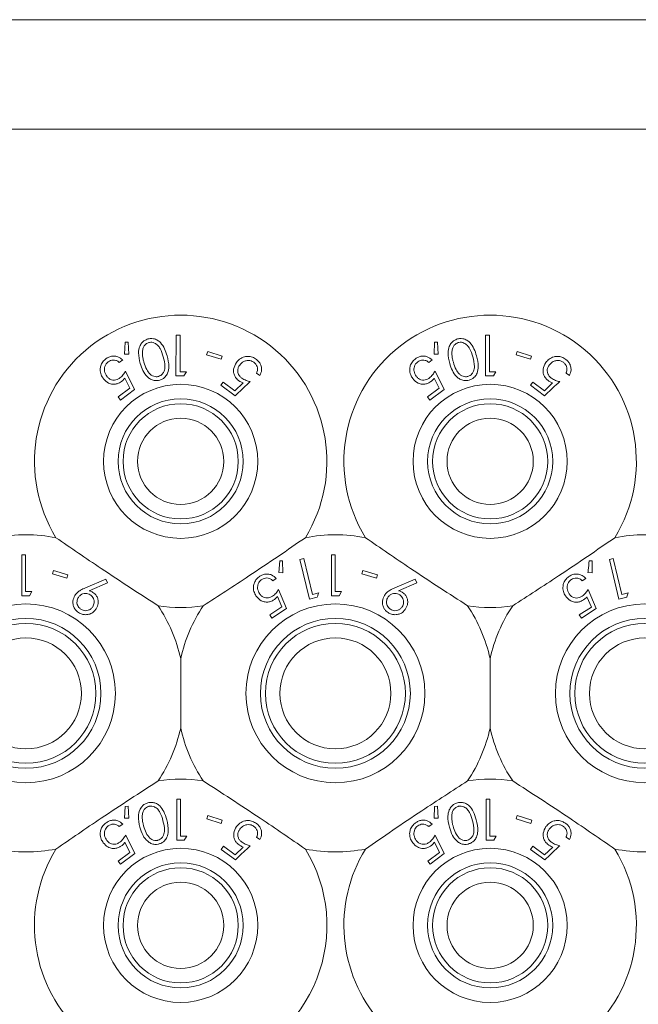
# Model space of a CAD drawing. Units: millimetres. Extents: x 11 to 415, y 5 to 292.
# Drawn here: x 82 to 85, y 89 to 94 of the extents above; entities that cross this region are included whole.
import ezdxf

# ---------------------------------------------------------------- set-up
doc = ezdxf.new("R2010")
doc.units = ezdxf.units.MM

msp = doc.modelspace()

# ---------------------------------------------------------------- linework, layer by layer
at = {"color": 7, "linetype": 'Continuous', "lineweight": 15}
for p, q in [((80.4374, 93.914), (99.7374, 93.914)), ((99.7374, 93.3483), (80.4374, 93.3483)), ((82.8635, 92.2819), (82.8631, 92.0714)), ((82.8844, 92.2819), (82.8635, 92.2819)), ((82.884, 92.092), (82.8844, 92.2819)), ((84.4635, 92.2819), (84.4631, 92.0714)), ((84.4844, 92.2819), (84.4635, 92.2819)), ((84.484, 92.092), (84.4844, 92.2819)), ((82.6002, 92.2453), (82.5974, 92.1842)), ((82.6155, 92.246), (82.6002, 92.2453)), ((82.6188, 92.1843), (82.6155, 92.246)), ((84.2002, 92.2453), (84.1974, 92.1842)), ((84.2155, 92.246), (84.2002, 92.2453)), ((84.2188, 92.1843), (84.2155, 92.246)), ((82.5974, 92.1842), (82.6188, 92.1843)), ((83.027, 92.1977), (83.0217, 92.1811)), ((83.0217, 92.1811), (83.0968, 92.1573)), ((83.1021, 92.1739), (83.027, 92.1977)), ((84.1974, 92.1842), (84.2188, 92.1843)), ((84.627, 92.1977), (84.6217, 92.1811)), ((84.6217, 92.1811), (84.6968, 92.1573)), ((84.7021, 92.1739), (84.627, 92.1977)), ((82.5702, 92.1411), (82.5876, 92.1539)), ((83.0968, 92.1573), (83.1021, 92.1739)), ((84.1702, 92.1411), (84.1876, 92.1539)), ((84.6968, 92.1573), (84.7021, 92.1739)), ((82.6492, 92.001), (82.6029, 92.0967)), ((82.9171, 92.0919), (82.884, 92.092)), ((82.9045, 92.0713), (82.9171, 92.0919)), ((83.2797, 92.0863), (83.297, 92.0735)), ((84.2492, 92.001), (84.2029, 92.0967)), ((84.5171, 92.0919), (84.484, 92.092)), ((84.5045, 92.0713), (84.5171, 92.0919)), ((84.8797, 92.0863), (84.897, 92.0735)), ((82.5986, 92.06), (82.6243, 92.0076)), ((82.8631, 92.0714), (82.9045, 92.0713)), ((83.1077, 92.0396), (83.0958, 92.0235)), ((83.1681, 91.995), (83.1077, 92.0396)), ((83.2106, 92.0351), (83.1681, 91.995)), ((84.1986, 92.06), (84.2243, 92.0076)), ((84.4631, 92.0714), (84.5045, 92.0713)), ((84.7077, 92.0396), (84.6958, 92.0235)), ((84.7681, 91.995), (84.7077, 92.0396)), ((84.8106, 92.0351), (84.7681, 91.995)), ((82.6243, 92.0076), (82.5639, 91.963)), ((82.5758, 91.9469), (82.6492, 92.001)), ((83.0958, 92.0235), (83.1692, 91.9693)), ((84.2243, 92.0076), (84.1639, 91.963)), ((84.1758, 91.9469), (84.2492, 92.001)), ((84.6958, 92.0235), (84.7692, 91.9693)), ((82.5639, 91.963), (82.5758, 91.9469)), ((84.1639, 91.963), (84.1758, 91.9469)), ((82.0668, 91.1461), (82.0668, 90.9344)), ((82.0858, 91.1461), (82.0668, 91.1461)), ((82.0858, 90.9561), (82.0858, 91.1461)), ((83.3994, 91.1152), (83.3941, 91.0541)), ((83.4147, 91.1152), (83.3994, 91.1152)), ((83.4154, 91.0534), (83.4147, 91.1152)), ((83.524, 91.1263), (83.5037, 91.1214)), ((83.5037, 91.1214), (83.5533, 90.9168)), ((83.5687, 90.9417), (83.524, 91.1263)), ((83.6668, 91.1461), (83.6668, 90.9344)), ((83.6858, 91.1461), (83.6668, 91.1461)), ((83.6858, 90.9561), (83.6858, 91.1461)), ((85.0147, 91.1156), (84.9992, 91.1156)), ((85.0147, 91.0533), (85.0147, 91.1156)), ((85.124, 91.1263), (85.1037, 91.1213)), ((85.1037, 91.1213), (85.1536, 90.9166)), ((85.169, 90.9416), (85.124, 91.1263)), ((82.2291, 91.0646), (82.2241, 91.0479)), ((82.3042, 91.0419), (82.2291, 91.0646)), ((83.8291, 91.0646), (83.8241, 91.0479)), ((83.9042, 91.0419), (83.8291, 91.0646)), ((82.2241, 91.0479), (82.2992, 91.0252)), ((82.2992, 91.0252), (82.3042, 91.0419)), ((82.5003, 91.0208), (82.3946, 90.9755)), ((82.5087, 91.002), (82.5003, 91.0208)), ((83.3637, 91.0122), (83.3818, 91.024)), ((83.3941, 91.0541), (83.4154, 91.0534)), ((83.8241, 91.0479), (83.8992, 91.0252)), ((83.8992, 91.0252), (83.9042, 91.0419)), ((84.1003, 91.0208), (83.9946, 90.9755)), ((84.1087, 91.002), (84.1003, 91.0208)), ((84.9639, 91.0121), (84.982, 91.0239)), ((84.9933, 91.0543), (85.0147, 91.0533)), ((82.106, 90.9344), (82.1184, 90.9561)), ((82.414, 90.9604), (82.5087, 91.002)), ((83.4345, 90.8686), (83.3938, 90.9663)), ((83.706, 90.9344), (83.7184, 90.9561)), ((84.014, 90.9604), (84.1087, 91.002)), ((85.0353, 90.8684), (84.9942, 90.9661)), ((83.3876, 90.93), (83.4102, 90.8765)), ((83.5533, 90.9168), (83.5935, 90.9265)), ((83.6009, 90.9495), (83.5687, 90.9417)), ((84.9881, 90.9297), (85.0109, 90.8762)), ((85.1536, 90.9166), (85.1938, 90.9264)), ((85.2012, 90.9494), (85.169, 90.9416)), ((83.4102, 90.8765), (83.3477, 90.8356)), ((83.3586, 90.8189), (83.4345, 90.8686)), ((85.0109, 90.8762), (84.9484, 90.835)), ((84.9594, 90.8183), (85.0353, 90.8684)), ((83.3477, 90.8356), (83.3586, 90.8189)), ((84.9484, 90.835), (84.9594, 90.8183)), ((82.8874, 90.6097), (82.8874, 90.2497)), ((84.4874, 90.2497), (84.4874, 90.6097)), ((82.5999, 89.8452), (82.5972, 89.7841)), ((82.6152, 89.8459), (82.5999, 89.8452)), ((82.6185, 89.7842), (82.6152, 89.8459)), ((82.8669, 89.8817), (82.8669, 89.6701)), ((82.8859, 89.8817), (82.8669, 89.8817)), ((82.8859, 89.6918), (82.8859, 89.8817)), ((84.1999, 89.8452), (84.1972, 89.7841)), ((84.2152, 89.8459), (84.1999, 89.8452)), ((84.2185, 89.7842), (84.2152, 89.8459)), ((84.4669, 89.8817), (84.4669, 89.6701)), ((84.4859, 89.8817), (84.4669, 89.8817)), ((84.4859, 89.6918), (84.4859, 89.8817)), ((82.5972, 89.7841), (82.6185, 89.7842)), ((83.0275, 89.7973), (83.0223, 89.7807)), ((83.1026, 89.7737), (83.0275, 89.7973)), ((84.1972, 89.7841), (84.2185, 89.7842)), ((84.6275, 89.7973), (84.6223, 89.7807)), ((84.7026, 89.7737), (84.6275, 89.7973)), ((82.5701, 89.7407), (82.5875, 89.7537)), ((83.0223, 89.7807), (83.0974, 89.7571)), ((83.0974, 89.7571), (83.1026, 89.7737)), ((84.1701, 89.7407), (84.1875, 89.7537)), ((84.6223, 89.7807), (84.6974, 89.7571)), ((84.6974, 89.7571), (84.7026, 89.7737)), ((82.6502, 89.6005), (82.6032, 89.6963)), ((82.906, 89.6701), (82.9184, 89.6918)), ((83.28, 89.686), (83.2974, 89.6733)), ((84.2502, 89.6005), (84.2032, 89.6963)), ((84.506, 89.6701), (84.5184, 89.6918)), ((84.88, 89.686), (84.8974, 89.6733)), ((82.5991, 89.6594), (82.6252, 89.6069)), ((83.1086, 89.6388), (83.0968, 89.6227)), ((83.169, 89.5946), (83.1086, 89.6388)), ((83.2113, 89.6347), (83.169, 89.5946)), ((84.1991, 89.6594), (84.2252, 89.6069)), ((84.7086, 89.6388), (84.6968, 89.6227)), ((84.769, 89.5946), (84.7086, 89.6388)), ((84.8113, 89.6347), (84.769, 89.5946)), ((82.6252, 89.6069), (82.5648, 89.5619)), ((82.5768, 89.5458), (82.6502, 89.6005)), ((83.0968, 89.6227), (83.1702, 89.569)), ((84.2252, 89.6069), (84.1648, 89.5619)), ((84.1768, 89.5458), (84.2502, 89.6005)), ((84.6968, 89.6227), (84.7702, 89.569)), ((82.5648, 89.5619), (82.5768, 89.5458)), ((84.1648, 89.5619), (84.1768, 89.5458))]:
    msp.add_line(p, q, dxfattribs=at)
for centre, radius in [((82.8874, 91.6297), 0.3985), ((84.4874, 91.6297), 0.3985), ((82.8874, 91.6297), 0.3235), ((82.8874, 91.6297), 0.2979), ((84.4874, 91.6297), 0.3235), ((84.4874, 91.6297), 0.2979), ((82.8874, 91.6297), 0.2229), ((84.4874, 91.6297), 0.2229), ((82.0874, 90.4297), 0.4625), ((83.6874, 90.4297), 0.4625), ((85.2874, 90.4297), 0.4625), ((82.0874, 90.4297), 0.3875), ((83.6874, 90.4297), 0.3875), ((85.2874, 90.4297), 0.3875), ((82.0874, 90.4297), 0.3619), ((83.6874, 90.4297), 0.3619), ((85.2874, 90.4297), 0.3619), ((82.0874, 90.4297), 0.2869), ((83.6874, 90.4297), 0.2869), ((85.2874, 90.4297), 0.2869), ((82.8874, 89.2297), 0.3985), ((84.4874, 89.2297), 0.3985), ((82.8874, 89.2297), 0.3235), ((84.4874, 89.2297), 0.3235), ((82.8874, 89.2297), 0.2979), ((84.4874, 89.2297), 0.2979), ((82.8874, 89.2297), 0.2229), ((84.4874, 89.2297), 0.2229)]:
    msp.add_circle(centre, radius, dxfattribs=at)
for centre, radius, start, end in [((82.8874, 91.6297), 0.756, 328.515, 211.485), ((84.4874, 91.6297), 0.756, 328.515, 211.485), ((82.0874, 90.4297), 0.82, 79.0827, 100.9173), ((83.6874, 90.4297), 0.82, 79.0827, 100.9173), ((85.2874, 90.4297), 0.82, 79.0827, 100.9173), ((82.0874, 90.4297), 0.82, 12.6804, 33.5371), ((82.8874, 91.6297), 0.756, 261.1348, 278.8652), ((83.6874, 90.4297), 0.82, 146.4629, 167.3196), ((83.6874, 90.4297), 0.82, 12.6804, 33.5371), ((84.4874, 91.6297), 0.756, 261.1348, 278.8652), ((85.2874, 90.4297), 0.82, 146.4629, 167.3196), ((82.0874, 90.4297), 0.82, 326.4629, 347.3196), ((83.6874, 90.4297), 0.82, 192.6804, 213.5371), ((83.6874, 90.4297), 0.82, 326.4629, 347.3196), ((85.2874, 90.4297), 0.82, 192.6804, 213.5371), ((82.8874, 89.2297), 0.756, 81.1348, 98.8652), ((84.4874, 89.2297), 0.756, 81.1348, 98.8652), ((82.0874, 90.4297), 0.82, 259.0827, 280.9173), ((82.8874, 89.2297), 0.756, 148.515, 225.204), ((82.8874, 89.2297), 0.756, 285.4936, 31.485), ((83.6874, 90.4297), 0.82, 259.0827, 280.9173), ((84.4874, 89.2297), 0.756, 148.515, 294.1621), ((84.4874, 89.2297), 0.756, 310.4574, 31.485), ((85.2874, 90.4297), 0.82, 259.0827, 280.9173)]:
    msp.add_arc(centre, radius, start, end, dxfattribs=at)
for points, knots in [([(82.7183, 92.2625), (82.7123, 92.2602), (82.7003, 92.2557), (82.6853, 92.2419), (82.6727, 92.2201), (82.6667, 92.1825), (82.6738, 92.1542), (82.6783, 92.1361)], [0, 0, 0, 0, 0.107933, 0.2161579, 0.3572221, 0.5910426, 1, 1, 1, 1]), ([(82.7228, 92.244), (82.7187, 92.2424), (82.7105, 92.2392), (82.7004, 92.2294), (82.6919, 92.2148), (82.6907, 92.2031), (82.69, 92.1962)], [0, 0, 0, 0, 0.186618, 0.373994, 0.629224, 1, 1, 1, 1]), ([(82.8167, 92.1755), (82.813, 92.1876), (82.8054, 92.2118), (82.7886, 92.2398), (82.7675, 92.2574), (82.7488, 92.2646), (82.7313, 92.2655), (82.722, 92.2634), (82.7183, 92.2625)], [0, 0, 0, 0, 0.2811825, 0.5643755, 0.6993855, 0.8357039, 0.93513, 1, 1, 1, 1]), ([(82.7974, 92.1705), (82.793, 92.185), (82.7868, 92.2057), (82.7705, 92.2298), (82.7554, 92.2413), (82.7395, 92.2458), (82.7292, 92.2456), (82.724, 92.2443), (82.7228, 92.244)], [0, 0, 0, 0, 0.41962, 0.599417, 0.781259, 0.884688, 0.974313, 1, 1, 1, 1]), ([(84.3183, 92.2625), (84.3123, 92.2602), (84.3003, 92.2557), (84.2853, 92.2419), (84.2727, 92.2201), (84.2667, 92.1825), (84.2738, 92.1542), (84.2783, 92.1361)], [0, 0, 0, 0, 0.107933, 0.2161579, 0.3572221, 0.5910426, 1, 1, 1, 1]), ([(84.3228, 92.244), (84.3187, 92.2424), (84.3105, 92.2392), (84.3004, 92.2294), (84.2919, 92.2148), (84.2907, 92.2031), (84.29, 92.1962)], [0, 0, 0, 0, 0.186618, 0.373994, 0.629224, 1, 1, 1, 1]), ([(84.4167, 92.1755), (84.413, 92.1876), (84.4054, 92.2118), (84.3886, 92.2398), (84.3675, 92.2574), (84.3488, 92.2646), (84.3313, 92.2655), (84.322, 92.2634), (84.3183, 92.2625)], [0, 0, 0, 0, 0.281182, 0.564376, 0.699385, 0.835704, 0.93513, 1, 1, 1, 1]), ([(84.3974, 92.1705), (84.393, 92.185), (84.3868, 92.2057), (84.3705, 92.2298), (84.3554, 92.2413), (84.3395, 92.2458), (84.3292, 92.2456), (84.324, 92.2443), (84.3228, 92.244)], [0, 0, 0, 0, 0.41962, 0.599417, 0.781259, 0.884688, 0.974313, 1, 1, 1, 1]), ([(82.69, 92.1962), (82.6899, 92.189), (82.6899, 92.1761), (82.6929, 92.1581), (82.6958, 92.1473), (82.6972, 92.142)], [0, 0, 0, 0, 0.388398, 0.693491, 1, 1, 1, 1]), ([(84.29, 92.1962), (84.2899, 92.189), (84.2899, 92.1761), (84.2929, 92.1581), (84.2958, 92.1473), (84.2972, 92.142)], [0, 0, 0, 0, 0.388398, 0.693491, 1, 1, 1, 1]), ([(82.5024, 92.1611), (82.4963, 92.1559), (82.4838, 92.1452), (82.4737, 92.1248), (82.4702, 92.1013), (82.4745, 92.0781), (82.4832, 92.0642), (82.4871, 92.0581)], [0, 0, 0, 0, 0.181263, 0.364038, 0.524013, 0.786737, 1, 1, 1, 1]), ([(82.505, 92.0701), (82.5003, 92.0781), (82.4927, 92.0908), (82.493, 92.112), (82.4975, 92.1269), (82.5047, 92.1377), (82.5106, 92.1425), (82.513, 92.1446)], [0, 0, 0, 0, 0.367428, 0.591296, 0.765017, 0.900328, 1, 1, 1, 1]), ([(82.5876, 92.1539), (82.5798, 92.1604), (82.5672, 92.1709), (82.5438, 92.1753), (82.5248, 92.1733), (82.5112, 92.1672), (82.5043, 92.1624), (82.5024, 92.1611)], [0, 0, 0, 0, 0.363069, 0.583358, 0.759501, 0.936417, 1, 1, 1, 1]), ([(82.513, 92.1446), (82.5171, 92.147), (82.5252, 92.1519), (82.539, 92.1542), (82.5535, 92.1526), (82.5635, 92.1469), (82.5688, 92.1424), (82.5702, 92.1411)], [0, 0, 0, 0, 0.200905, 0.402009, 0.616666, 0.89593, 1, 1, 1, 1]), ([(82.6783, 92.1361), (82.6823, 92.1235), (82.6903, 92.0982), (82.7088, 92.0706), (82.7302, 92.0541), (82.7481, 92.0476), (82.7654, 92.0465), (82.7748, 92.0487), (82.779, 92.0496)], [0, 0, 0, 0, 0.286997, 0.576121, 0.706907, 0.838849, 0.929729, 1, 1, 1, 1]), ([(82.6972, 92.142), (82.7013, 92.1293), (82.7084, 92.1073), (82.7244, 92.0839), (82.7403, 92.0719), (82.7534, 92.0676), (82.7645, 92.0668), (82.7704, 92.0682), (82.7728, 92.0687)], [0, 0, 0, 0, 0.366044, 0.632001, 0.761998, 0.87198, 0.949772, 1, 1, 1, 1]), ([(82.7728, 92.0687), (82.7767, 92.0703), (82.7847, 92.0734), (82.7948, 92.083), (82.8041, 92.0985), (82.8085, 92.1294), (82.8019, 92.1539), (82.7974, 92.1705)], [0, 0, 0, 0, 0.088847, 0.177843, 0.309578, 0.532149, 1, 1, 1, 1]), ([(82.779, 92.0496), (82.7845, 92.0517), (82.7957, 92.0559), (82.8102, 92.0687), (82.8233, 92.0898), (82.829, 92.1276), (82.8215, 92.157), (82.8167, 92.1755)], [0, 0, 0, 0, 0.098677, 0.197674, 0.342051, 0.58568, 1, 1, 1, 1]), ([(83.1757, 92.141), (83.1694, 92.1301), (83.1596, 92.1132), (83.161, 92.0865), (83.1679, 92.0675), (83.1782, 92.0544), (83.186, 92.0483), (83.1883, 92.0466)], [0, 0, 0, 0, 0.389543, 0.600239, 0.764705, 0.930287, 1, 1, 1, 1]), ([(83.2787, 92.1569), (83.272, 92.1612), (83.2585, 92.1698), (83.2364, 92.1735), (83.2133, 92.1703), (83.1918, 92.1596), (83.1809, 92.147), (83.1757, 92.141)], [0, 0, 0, 0, 0.1774574, 0.3568476, 0.5132299, 0.7716069, 1, 1, 1, 1]), ([(83.2039, 92.0596), (83.1999, 92.063), (83.1919, 92.0697), (83.1841, 92.0833), (83.1814, 92.0989), (83.1842, 92.1144), (83.1899, 92.1233), (83.1926, 92.1275)], [0, 0, 0, 0, 0.1721562, 0.3457466, 0.5402252, 0.7837109, 1, 1, 1, 1]), ([(83.1926, 92.1275), (83.1989, 92.1344), (83.2089, 92.1455), (83.2293, 92.1514), (83.2447, 92.1515), (83.257, 92.1478), (83.2633, 92.1436), (83.266, 92.1419)], [0, 0, 0, 0, 0.3719635, 0.5954062, 0.7648611, 0.9004161, 1, 1, 1, 1]), ([(83.266, 92.1419), (83.2696, 92.1387), (83.2768, 92.1322), (83.2831, 92.1195), (83.2858, 92.1052), (83.2831, 92.0942), (83.2804, 92.0879), (83.2797, 92.0863)], [0, 0, 0, 0, 0.204568, 0.409756, 0.62407, 0.900437, 1, 1, 1, 1]), ([(83.297, 92.0735), (83.3009, 92.0827), (83.3072, 92.0976), (83.3046, 92.1212), (83.297, 92.1391), (83.2871, 92.1505), (83.2804, 92.1557), (83.2787, 92.1569)], [0, 0, 0, 0, 0.358389, 0.575786, 0.758405, 0.941574, 1, 1, 1, 1]), ([(84.1024, 92.1611), (84.0963, 92.1559), (84.0838, 92.1452), (84.0737, 92.1248), (84.0702, 92.1013), (84.0745, 92.0781), (84.0832, 92.0642), (84.0871, 92.0581)], [0, 0, 0, 0, 0.1812633, 0.3640384, 0.5240131, 0.786737, 1, 1, 1, 1]), ([(84.105, 92.0701), (84.1003, 92.0781), (84.0927, 92.0908), (84.093, 92.112), (84.0975, 92.1269), (84.1047, 92.1377), (84.1106, 92.1425), (84.113, 92.1446)], [0, 0, 0, 0, 0.367428, 0.591296, 0.765017, 0.900328, 1, 1, 1, 1]), ([(84.1876, 92.1539), (84.1798, 92.1604), (84.1672, 92.1709), (84.1438, 92.1753), (84.1248, 92.1733), (84.1112, 92.1672), (84.1043, 92.1624), (84.1024, 92.1611)], [0, 0, 0, 0, 0.363069, 0.583358, 0.759501, 0.936417, 1, 1, 1, 1]), ([(84.113, 92.1446), (84.1171, 92.147), (84.1252, 92.1519), (84.139, 92.1542), (84.1535, 92.1526), (84.1635, 92.1469), (84.1688, 92.1424), (84.1702, 92.1411)], [0, 0, 0, 0, 0.200905, 0.402009, 0.616666, 0.89593, 1, 1, 1, 1]), ([(84.2783, 92.1361), (84.2823, 92.1235), (84.2903, 92.0982), (84.3088, 92.0706), (84.3302, 92.0541), (84.3481, 92.0476), (84.3654, 92.0465), (84.3748, 92.0487), (84.379, 92.0496)], [0, 0, 0, 0, 0.286997, 0.576121, 0.706907, 0.838849, 0.929729, 1, 1, 1, 1]), ([(84.2972, 92.142), (84.3013, 92.1293), (84.3084, 92.1073), (84.3244, 92.0839), (84.3403, 92.0719), (84.3534, 92.0676), (84.3645, 92.0668), (84.3704, 92.0682), (84.3728, 92.0687)], [0, 0, 0, 0, 0.3660441, 0.6320011, 0.7619984, 0.8719799, 0.949772, 1, 1, 1, 1]), ([(84.3728, 92.0687), (84.3767, 92.0703), (84.3847, 92.0734), (84.3948, 92.083), (84.4041, 92.0985), (84.4085, 92.1294), (84.4019, 92.1539), (84.3974, 92.1705)], [0, 0, 0, 0, 0.088847, 0.177843, 0.309578, 0.532149, 1, 1, 1, 1]), ([(84.379, 92.0496), (84.3845, 92.0517), (84.3957, 92.0559), (84.4102, 92.0687), (84.4233, 92.0898), (84.429, 92.1276), (84.4215, 92.157), (84.4167, 92.1755)], [0, 0, 0, 0, 0.098677, 0.197674, 0.342051, 0.58568, 1, 1, 1, 1]), ([(84.7757, 92.141), (84.7694, 92.1301), (84.7596, 92.1132), (84.761, 92.0865), (84.7679, 92.0675), (84.7782, 92.0544), (84.786, 92.0483), (84.7883, 92.0466)], [0, 0, 0, 0, 0.389543, 0.600239, 0.764705, 0.930287, 1, 1, 1, 1]), ([(84.8787, 92.1569), (84.872, 92.1612), (84.8585, 92.1698), (84.8364, 92.1735), (84.8133, 92.1703), (84.7918, 92.1596), (84.7809, 92.147), (84.7757, 92.141)], [0, 0, 0, 0, 0.177457, 0.356848, 0.51323, 0.771607, 1, 1, 1, 1]), ([(84.8039, 92.0596), (84.7999, 92.063), (84.7919, 92.0697), (84.7841, 92.0833), (84.7814, 92.0989), (84.7842, 92.1144), (84.7899, 92.1233), (84.7926, 92.1275)], [0, 0, 0, 0, 0.1721562, 0.3457466, 0.5402252, 0.7837109, 1, 1, 1, 1]), ([(84.7926, 92.1275), (84.7989, 92.1344), (84.8089, 92.1455), (84.8293, 92.1514), (84.8447, 92.1515), (84.857, 92.1478), (84.8633, 92.1436), (84.866, 92.1419)], [0, 0, 0, 0, 0.371964, 0.595406, 0.764861, 0.900416, 1, 1, 1, 1]), ([(84.866, 92.1419), (84.8696, 92.1387), (84.8768, 92.1322), (84.8831, 92.1195), (84.8858, 92.1052), (84.8831, 92.0942), (84.8804, 92.0879), (84.8797, 92.0863)], [0, 0, 0, 0, 0.204568, 0.409756, 0.62407, 0.900437, 1, 1, 1, 1]), ([(84.897, 92.0735), (84.9009, 92.0827), (84.9072, 92.0976), (84.9046, 92.1212), (84.897, 92.1391), (84.8871, 92.1505), (84.8804, 92.1557), (84.8787, 92.1569)], [0, 0, 0, 0, 0.358389, 0.575786, 0.758405, 0.941574, 1, 1, 1, 1]), ([(82.6029, 92.0967), (82.599, 92.0905), (82.593, 92.081), (82.5828, 92.0688), (82.5765, 92.0635), (82.5732, 92.0609)], [0, 0, 0, 0, 0.487096, 0.739669, 1, 1, 1, 1]), ([(84.2029, 92.0967), (84.199, 92.0905), (84.193, 92.081), (84.1828, 92.0688), (84.1765, 92.0635), (84.1732, 92.0609)], [0, 0, 0, 0, 0.487096, 0.739669, 1, 1, 1, 1]), ([(82.4871, 92.0581), (82.4954, 92.049), (82.5084, 92.0348), (82.534, 92.028), (82.5534, 92.0286), (82.5692, 92.034), (82.5775, 92.0396), (82.5811, 92.042)], [0, 0, 0, 0, 0.377888, 0.593014, 0.759638, 0.898003, 1, 1, 1, 1]), ([(82.5732, 92.0609), (82.5688, 92.058), (82.5598, 92.0522), (82.5441, 92.049), (82.5281, 92.0512), (82.5145, 92.0587), (82.5079, 92.0666), (82.505, 92.0701)], [0, 0, 0, 0, 0.176061, 0.353692, 0.550882, 0.802148, 1, 1, 1, 1]), ([(82.5811, 92.042), (82.5827, 92.0433), (82.5869, 92.0466), (82.5928, 92.0527), (82.5967, 92.0576), (82.5986, 92.06)], [0, 0, 0, 0, 0.24704, 0.620054, 1, 1, 1, 1]), ([(83.1692, 91.9693), (83.1721, 91.972), (83.198, 91.9962), (83.2239, 92.0204), (83.2469, 92.0419)], [0, 0, 0, 0, 0.109154, 1, 1, 1, 1]), ([(83.1883, 92.0466), (83.19, 92.0454), (83.1943, 92.0423), (83.2019, 92.0385), (83.2077, 92.0362), (83.2106, 92.0351)], [0, 0, 0, 0, 0.247266, 0.61986, 1, 1, 1, 1]), ([(83.2469, 92.0419), (83.2398, 92.0438), (83.229, 92.0467), (83.2144, 92.0528), (83.2075, 92.0573), (83.2039, 92.0596)], [0, 0, 0, 0, 0.486652, 0.739713, 1, 1, 1, 1]), ([(84.0871, 92.0581), (84.0954, 92.049), (84.1084, 92.0348), (84.134, 92.028), (84.1534, 92.0286), (84.1692, 92.034), (84.1775, 92.0396), (84.1811, 92.042)], [0, 0, 0, 0, 0.377888, 0.593014, 0.759638, 0.898003, 1, 1, 1, 1]), ([(84.1732, 92.0609), (84.1688, 92.058), (84.1598, 92.0522), (84.1441, 92.049), (84.1281, 92.0512), (84.1145, 92.0587), (84.1079, 92.0666), (84.105, 92.0701)], [0, 0, 0, 0, 0.176061, 0.353692, 0.550882, 0.802148, 1, 1, 1, 1]), ([(84.1811, 92.042), (84.1827, 92.0433), (84.1869, 92.0466), (84.1928, 92.0527), (84.1967, 92.0576), (84.1986, 92.06)], [0, 0, 0, 0, 0.24704, 0.620054, 1, 1, 1, 1]), ([(84.7692, 91.9693), (84.7721, 91.972), (84.798, 91.9962), (84.8239, 92.0204), (84.8469, 92.0419)], [0, 0, 0, 0, 0.109154, 1, 1, 1, 1]), ([(84.7883, 92.0466), (84.79, 92.0454), (84.7943, 92.0423), (84.8019, 92.0385), (84.8077, 92.0362), (84.8106, 92.0351)], [0, 0, 0, 0, 0.247266, 0.61986, 1, 1, 1, 1]), ([(84.8469, 92.0419), (84.8398, 92.0438), (84.829, 92.0467), (84.8144, 92.0528), (84.8075, 92.0573), (84.8039, 92.0596)], [0, 0, 0, 0, 0.4866516, 0.7397125, 1, 1, 1, 1]), ([(82.7709, 90.8827), (82.7234, 90.9133), (82.6269, 90.9755), (82.4452, 91.0957), (82.3196, 91.182), (82.2427, 91.2348)], [0, 0, 0, 0, 0.273077, 0.555049, 1, 1, 1, 1]), ([(83.5321, 91.2348), (83.4856, 91.2028), (83.3911, 91.1376), (83.2102, 91.0161), (83.0822, 90.9334), (83.0039, 90.8827)], [0, 0, 0, 0, 0.2730772, 0.555049, 1, 1, 1, 1]), ([(84.3709, 90.8827), (84.3234, 90.9133), (84.2269, 90.9755), (84.0452, 91.0957), (83.9196, 91.182), (83.8427, 91.2348)], [0, 0, 0, 0, 0.273077, 0.555049, 1, 1, 1, 1]), ([(85.1321, 91.2348), (85.0856, 91.2028), (84.9911, 91.1376), (84.8102, 91.0161), (84.6822, 90.9334), (84.6039, 90.8827)], [0, 0, 0, 0, 0.273077, 0.555049, 1, 1, 1, 1]), ([(84.9992, 91.1156), (84.9976, 91.0991), (84.9957, 91.0788), (84.9937, 91.0582), (84.9933, 91.0543)], [0, 0, 0, 0, 0.8072548, 1, 1, 1, 1]), ([(83.2975, 91.0358), (83.2914, 91.0311), (83.279, 91.0217), (83.2676, 91.0027), (83.2625, 90.9803), (83.2646, 90.9562), (83.2727, 90.9415), (83.2766, 90.9342)], [0, 0, 0, 0, 0.173573, 0.348524, 0.509964, 0.759716, 1, 1, 1, 1]), ([(83.2951, 90.9453), (83.2909, 90.9535), (83.284, 90.9668), (83.2855, 90.9879), (83.2909, 91.0024), (83.2986, 91.0125), (83.3046, 91.0169), (83.3071, 91.0187)], [0, 0, 0, 0, 0.371011, 0.599078, 0.76682, 0.903826, 1, 1, 1, 1]), ([(83.3818, 91.024), (83.3745, 91.0308), (83.3627, 91.0418), (83.3398, 91.0475), (83.3204, 91.0466), (83.3064, 91.0413), (83.2993, 91.0369), (83.2975, 91.0358)], [0, 0, 0, 0, 0.356911, 0.577725, 0.759798, 0.942293, 1, 1, 1, 1]), ([(83.3071, 91.0187), (83.3113, 91.021), (83.3197, 91.0254), (83.3337, 91.027), (83.348, 91.0245), (83.3575, 91.0183), (83.3624, 91.0134), (83.3637, 91.0122)], [0, 0, 0, 0, 0.2021282, 0.4044025, 0.6193331, 0.8998606, 1, 1, 1, 1]), ([(84.8975, 91.0355), (84.8914, 91.0308), (84.8791, 91.0215), (84.8679, 91.0027), (84.8626, 90.9806), (84.8646, 90.9562), (84.8728, 90.9412), (84.8769, 90.9336)], [0, 0, 0, 0, 0.171762, 0.344919, 0.501128, 0.750091, 1, 1, 1, 1]), ([(84.8954, 90.9448), (84.891, 90.9533), (84.884, 90.9668), (84.8858, 90.9883), (84.8914, 91.0028), (84.8991, 91.0126), (84.9049, 91.0168), (84.9072, 91.0185)], [0, 0, 0, 0, 0.38175, 0.6073, 0.776543, 0.912649, 1, 1, 1, 1]), ([(84.982, 91.0239), (84.9762, 91.0295), (84.9658, 91.0396), (84.9451, 91.0467), (84.9249, 91.0473), (84.9087, 91.0424), (84.9002, 91.0372), (84.8975, 91.0355)], [0, 0, 0, 0, 0.289941, 0.52337, 0.715534, 0.909104, 1, 1, 1, 1]), ([(84.9072, 91.0185), (84.9114, 91.0207), (84.9198, 91.0252), (84.9338, 91.0267), (84.9482, 91.0243), (84.9578, 91.0181), (84.9627, 91.0133), (84.9639, 91.0121)], [0, 0, 0, 0, 0.202026, 0.404421, 0.622044, 0.903655, 1, 1, 1, 1]), ([(82.1184, 90.9561), (82.1133, 90.9561), (82.1025, 90.9561), (82.0916, 90.9561), (82.0858, 90.9561)], [0, 0, 0, 0, 0.464912, 1, 1, 1, 1]), ([(82.3946, 90.9755), (82.3861, 90.9716), (82.3714, 90.9649), (82.3529, 90.952), (82.345, 90.9418), (82.3409, 90.9366)], [0, 0, 0, 0, 0.402893, 0.696703, 1, 1, 1, 1]), ([(82.434, 90.9518), (82.4325, 90.9527), (82.4286, 90.9551), (82.4218, 90.958), (82.4166, 90.9596), (82.414, 90.9604)], [0, 0, 0, 0, 0.2477558, 0.620147, 1, 1, 1, 1]), ([(83.3938, 90.9663), (83.3895, 90.9603), (83.3831, 90.9512), (83.3723, 90.9397), (83.3657, 90.9348), (83.3624, 90.9323)], [0, 0, 0, 0, 0.487191, 0.739923, 1, 1, 1, 1]), ([(83.7184, 90.9561), (83.7133, 90.9561), (83.7025, 90.9561), (83.6916, 90.9561), (83.6858, 90.9561)], [0, 0, 0, 0, 0.464912, 1, 1, 1, 1]), ([(83.9946, 90.9755), (83.9861, 90.9716), (83.9714, 90.9649), (83.9529, 90.952), (83.945, 90.9418), (83.9409, 90.9366)], [0, 0, 0, 0, 0.402893, 0.696703, 1, 1, 1, 1]), ([(84.034, 90.9518), (84.0325, 90.9527), (84.0286, 90.9551), (84.0218, 90.958), (84.0166, 90.9596), (84.014, 90.9604)], [0, 0, 0, 0, 0.2477558, 0.620147, 1, 1, 1, 1]), ([(84.9942, 90.9661), (84.99, 90.9601), (84.9836, 90.951), (84.9728, 90.9394), (84.9662, 90.9345), (84.9628, 90.932)], [0, 0, 0, 0, 0.486636, 0.739591, 1, 1, 1, 1]), ([(82.0668, 90.9344), (82.0733, 90.9344), (82.0864, 90.9344), (82.0994, 90.9344), (82.106, 90.9344)], [0, 0, 0, 0, 0.4972, 1, 1, 1, 1]), ([(82.3409, 90.9366), (82.3363, 90.9269), (82.3289, 90.9109), (82.3307, 90.8862), (82.3383, 90.8685), (82.3485, 90.8556), (82.3564, 90.8499), (82.3597, 90.8475)], [0, 0, 0, 0, 0.352079, 0.576357, 0.754567, 0.895597, 1, 1, 1, 1]), ([(82.3584, 90.9258), (82.3554, 90.9196), (82.35, 90.9088), (82.3517, 90.8916), (82.3569, 90.8787), (82.364, 90.8699), (82.3694, 90.866), (82.3717, 90.8644)], [0, 0, 0, 0, 0.3303111, 0.5759723, 0.754531, 0.8988086, 1, 1, 1, 1]), ([(82.4199, 90.939), (82.416, 90.9411), (82.4083, 90.9453), (82.3942, 90.9469), (82.3802, 90.9442), (82.367, 90.9371), (82.3613, 90.9297), (82.3584, 90.9258)], [0, 0, 0, 0, 0.163388, 0.327909, 0.546279, 0.767516, 1, 1, 1, 1]), ([(82.4331, 90.8776), (82.4361, 90.8838), (82.4415, 90.8948), (82.4396, 90.9123), (82.4341, 90.9257), (82.4268, 90.9342), (82.4215, 90.9379), (82.4199, 90.939)], [0, 0, 0, 0, 0.336445, 0.583284, 0.75536, 0.929049, 1, 1, 1, 1]), ([(82.4504, 90.8663), (82.455, 90.8753), (82.4626, 90.8903), (82.4608, 90.9144), (82.4543, 90.9318), (82.4447, 90.9441), (82.4372, 90.9495), (82.434, 90.9518)], [0, 0, 0, 0, 0.34838, 0.576916, 0.749855, 0.89458, 1, 1, 1, 1]), ([(83.2766, 90.9342), (83.2847, 90.9245), (83.297, 90.9096), (83.3223, 90.9017), (83.3423, 90.9014), (83.3582, 90.9065), (83.3665, 90.9116), (83.3691, 90.9132)], [0, 0, 0, 0, 0.391299, 0.59962, 0.76341, 0.928489, 1, 1, 1, 1]), ([(83.3624, 90.9323), (83.3579, 90.9297), (83.349, 90.9246), (83.3337, 90.922), (83.3181, 90.9248), (83.3045, 90.9328), (83.2981, 90.9413), (83.2951, 90.9453)], [0, 0, 0, 0, 0.170716, 0.342947, 0.533963, 0.782419, 1, 1, 1, 1]), ([(83.3691, 90.9132), (83.3708, 90.9144), (83.3751, 90.9174), (83.3813, 90.923), (83.3855, 90.9276), (83.3876, 90.93)], [0, 0, 0, 0, 0.247233, 0.620011, 1, 1, 1, 1]), ([(83.5935, 90.9265), (83.5943, 90.9291), (83.5968, 90.9368), (83.5992, 90.9444), (83.6009, 90.9495)], [0, 0, 0, 0, 0.334992, 1, 1, 1, 1]), ([(83.6668, 90.9344), (83.6733, 90.9344), (83.6864, 90.9344), (83.6994, 90.9344), (83.706, 90.9344)], [0, 0, 0, 0, 0.4972, 1, 1, 1, 1]), ([(83.9409, 90.9366), (83.9363, 90.9269), (83.9289, 90.9109), (83.9307, 90.8862), (83.9383, 90.8685), (83.9485, 90.8556), (83.9564, 90.8499), (83.9597, 90.8475)], [0, 0, 0, 0, 0.352079, 0.576357, 0.754567, 0.895597, 1, 1, 1, 1]), ([(83.9584, 90.9258), (83.9554, 90.9196), (83.95, 90.9088), (83.9517, 90.8916), (83.9569, 90.8787), (83.964, 90.8699), (83.9694, 90.866), (83.9717, 90.8644)], [0, 0, 0, 0, 0.3303111, 0.5759723, 0.754531, 0.8988086, 1, 1, 1, 1]), ([(84.0199, 90.939), (84.016, 90.9411), (84.0083, 90.9453), (83.9942, 90.9469), (83.9802, 90.9442), (83.967, 90.9371), (83.9613, 90.9297), (83.9584, 90.9258)], [0, 0, 0, 0, 0.163388, 0.327909, 0.546279, 0.767516, 1, 1, 1, 1]), ([(84.0331, 90.8776), (84.0361, 90.8838), (84.0415, 90.8948), (84.0396, 90.9123), (84.0341, 90.9257), (84.0268, 90.9342), (84.0215, 90.9379), (84.0199, 90.939)], [0, 0, 0, 0, 0.336445, 0.583284, 0.75536, 0.929049, 1, 1, 1, 1]), ([(84.0504, 90.8663), (84.055, 90.8753), (84.0626, 90.8903), (84.0608, 90.9144), (84.0543, 90.9318), (84.0447, 90.9441), (84.0372, 90.9495), (84.034, 90.9518)], [0, 0, 0, 0, 0.34838, 0.576916, 0.749855, 0.89458, 1, 1, 1, 1]), ([(84.8769, 90.9336), (84.8848, 90.924), (84.8971, 90.9092), (84.9223, 90.9012), (84.9414, 90.9009), (84.9573, 90.9054), (84.9659, 90.9106), (84.9696, 90.9128)], [0, 0, 0, 0, 0.385472, 0.59533, 0.758803, 0.896504, 1, 1, 1, 1]), ([(84.9628, 90.932), (84.9583, 90.9293), (84.949, 90.924), (84.9334, 90.9216), (84.9178, 90.9246), (84.9045, 90.9326), (84.8982, 90.941), (84.8954, 90.9448)], [0, 0, 0, 0, 0.175491, 0.352471, 0.544193, 0.793102, 1, 1, 1, 1]), ([(84.9696, 90.9128), (84.9713, 90.914), (84.9756, 90.9171), (84.9819, 90.9228), (84.986, 90.9274), (84.9881, 90.9297)], [0, 0, 0, 0, 0.24707, 0.619766, 1, 1, 1, 1]), ([(85.1938, 90.9264), (85.1941, 90.9275), (85.1966, 90.9352), (85.1991, 90.9429), (85.2012, 90.9494)], [0, 0, 0, 0, 0.142352, 1, 1, 1, 1]), ([(82.3597, 90.8475), (82.3656, 90.8444), (82.3772, 90.8382), (82.3976, 90.8357), (82.4195, 90.839), (82.4382, 90.8501), (82.4468, 90.8614), (82.4504, 90.8663)], [0, 0, 0, 0, 0.162905, 0.32616, 0.538996, 0.802273, 1, 1, 1, 1]), ([(82.3717, 90.8644), (82.3754, 90.8624), (82.3828, 90.8583), (82.3964, 90.8565), (82.4102, 90.8589), (82.4239, 90.8657), (82.4299, 90.8735), (82.4331, 90.8776)], [0, 0, 0, 0, 0.15468, 0.310101, 0.52808, 0.753915, 1, 1, 1, 1]), ([(83.9597, 90.8475), (83.9656, 90.8444), (83.9772, 90.8382), (83.9976, 90.8357), (84.0195, 90.839), (84.0382, 90.8501), (84.0468, 90.8614), (84.0504, 90.8663)], [0, 0, 0, 0, 0.162905, 0.32616, 0.538996, 0.802273, 1, 1, 1, 1]), ([(83.9717, 90.8644), (83.9754, 90.8624), (83.9828, 90.8583), (83.9964, 90.8565), (84.0102, 90.8589), (84.0239, 90.8657), (84.0299, 90.8735), (84.0331, 90.8776)], [0, 0, 0, 0, 0.15468, 0.310101, 0.52808, 0.753915, 1, 1, 1, 1]), ([(82.7709, 89.9766), (82.7234, 89.946), (82.6269, 89.8839), (82.4452, 89.7637), (82.3196, 89.6774), (82.2427, 89.6245)], [0, 0, 0, 0, 0.273077, 0.555049, 1, 1, 1, 1]), ([(83.0039, 89.9766), (83.0514, 89.946), (83.1479, 89.8839), (83.3296, 89.7637), (83.4552, 89.6774), (83.5321, 89.6245)], [0, 0, 0, 0, 0.273077, 0.555049, 1, 1, 1, 1]), ([(83.8427, 89.6245), (83.8892, 89.6566), (83.9837, 89.7217), (84.1645, 89.8433), (84.2925, 89.926), (84.3709, 89.9766)], [0, 0, 0, 0, 0.273077, 0.555049, 1, 1, 1, 1]), ([(84.6039, 89.9766), (84.6514, 89.946), (84.7479, 89.8839), (84.9296, 89.7637), (85.0552, 89.6774), (85.1321, 89.6245)], [0, 0, 0, 0, 0.273077, 0.555049, 1, 1, 1, 1]), ([(82.7182, 89.8637), (82.7124, 89.8616), (82.7006, 89.8573), (82.6855, 89.8441), (82.6726, 89.8229), (82.6657, 89.7854), (82.6724, 89.7568), (82.6767, 89.7383)], [0, 0, 0, 0, 0.106179, 0.212422, 0.352167, 0.581095, 1, 1, 1, 1]), ([(82.7225, 89.8452), (82.7184, 89.8436), (82.7102, 89.8406), (82.7, 89.831), (82.6913, 89.8165), (82.6899, 89.8049), (82.6891, 89.798)], [0, 0, 0, 0, 0.1856412, 0.3719636, 0.6296966, 1, 1, 1, 1]), ([(82.815, 89.7757), (82.8108, 89.79), (82.8032, 89.8156), (82.7844, 89.8443), (82.7638, 89.8597), (82.7459, 89.8657), (82.7303, 89.8664), (82.7216, 89.8644), (82.7182, 89.8637)], [0, 0, 0, 0, 0.334596, 0.594183, 0.730869, 0.846812, 0.941405, 1, 1, 1, 1]), ([(82.7958, 89.7709), (82.7916, 89.7855), (82.7857, 89.8062), (82.7697, 89.8304), (82.755, 89.842), (82.7393, 89.8466), (82.729, 89.8466), (82.7237, 89.8454), (82.7225, 89.8452)], [0, 0, 0, 0, 0.420129, 0.599266, 0.780251, 0.88376, 0.973369, 1, 1, 1, 1]), ([(84.3182, 89.8637), (84.3124, 89.8616), (84.3006, 89.8573), (84.2855, 89.8441), (84.2726, 89.8229), (84.2657, 89.7854), (84.2724, 89.7568), (84.2767, 89.7383)], [0, 0, 0, 0, 0.106179, 0.212422, 0.352167, 0.581095, 1, 1, 1, 1]), ([(84.3225, 89.8452), (84.3184, 89.8436), (84.3102, 89.8406), (84.3, 89.831), (84.2913, 89.8165), (84.2899, 89.8049), (84.2891, 89.798)], [0, 0, 0, 0, 0.185641, 0.371964, 0.629697, 1, 1, 1, 1]), ([(84.415, 89.7757), (84.4108, 89.79), (84.4032, 89.8156), (84.3844, 89.8443), (84.3638, 89.8597), (84.3459, 89.8657), (84.3303, 89.8664), (84.3216, 89.8644), (84.3182, 89.8637)], [0, 0, 0, 0, 0.3345957, 0.5941828, 0.7308691, 0.8468123, 0.9414051, 1, 1, 1, 1]), ([(84.3958, 89.7709), (84.3916, 89.7855), (84.3857, 89.8062), (84.3697, 89.8304), (84.355, 89.842), (84.3393, 89.8466), (84.329, 89.8466), (84.3237, 89.8454), (84.3225, 89.8452)], [0, 0, 0, 0, 0.420129, 0.599266, 0.780251, 0.88376, 0.973369, 1, 1, 1, 1]), ([(82.6891, 89.798), (82.689, 89.7908), (82.6888, 89.778), (82.6916, 89.76), (82.6942, 89.7493), (82.6956, 89.7439)], [0, 0, 0, 0, 0.38897, 0.693759, 1, 1, 1, 1]), ([(84.2891, 89.798), (84.289, 89.7908), (84.2888, 89.778), (84.2916, 89.76), (84.2942, 89.7493), (84.2956, 89.7439)], [0, 0, 0, 0, 0.38897, 0.693759, 1, 1, 1, 1]), ([(82.502, 89.7604), (82.496, 89.7552), (82.4838, 89.7447), (82.4736, 89.7244), (82.4699, 89.7006), (82.4743, 89.677), (82.4832, 89.663), (82.4872, 89.6569)], [0, 0, 0, 0, 0.177354, 0.3562877, 0.5198252, 0.7881079, 1, 1, 1, 1]), ([(82.5051, 89.6691), (82.5004, 89.677), (82.4928, 89.6898), (82.4928, 89.7109), (82.4972, 89.7258), (82.5043, 89.7368), (82.5101, 89.7417), (82.5127, 89.7438)], [0, 0, 0, 0, 0.365665, 0.589573, 0.762748, 0.895658, 1, 1, 1, 1]), ([(82.5875, 89.7537), (82.5796, 89.7602), (82.5671, 89.7706), (82.5435, 89.7749), (82.5245, 89.7728), (82.5108, 89.7666), (82.5039, 89.7617), (82.502, 89.7604)], [0, 0, 0, 0, 0.362858, 0.580972, 0.758386, 0.936226, 1, 1, 1, 1]), ([(82.5127, 89.7438), (82.5168, 89.7463), (82.5248, 89.7513), (82.5387, 89.7537), (82.5532, 89.7522), (82.5633, 89.7466), (82.5686, 89.742), (82.5701, 89.7407)], [0, 0, 0, 0, 0.199402, 0.399303, 0.61777, 0.89019, 1, 1, 1, 1]), ([(82.6767, 89.7383), (82.6812, 89.7235), (82.6894, 89.6965), (82.7102, 89.6681), (82.7326, 89.653), (82.7519, 89.6478), (82.7672, 89.6487), (82.7742, 89.6504), (82.7757, 89.6508)], [0, 0, 0, 0, 0.337454, 0.613949, 0.7462, 0.879814, 0.974658, 1, 1, 1, 1]), ([(82.6956, 89.7439), (82.6994, 89.7315), (82.7063, 89.709), (82.7221, 89.6853), (82.7385, 89.673), (82.7514, 89.6686), (82.7626, 89.6683), (82.7681, 89.6695), (82.7698, 89.6699)], [0, 0, 0, 0, 0.3571, 0.648187, 0.763488, 0.879572, 0.965017, 1, 1, 1, 1]), ([(82.7698, 89.6699), (82.7737, 89.6714), (82.7817, 89.6744), (82.792, 89.6839), (82.8016, 89.6993), (82.8062, 89.7301), (82.7999, 89.7545), (82.7958, 89.7709)], [0, 0, 0, 0, 0.088992, 0.178184, 0.311089, 0.535047, 1, 1, 1, 1]), ([(82.7757, 89.6508), (82.7812, 89.6527), (82.7923, 89.6567), (82.8067, 89.6689), (82.8196, 89.6888), (82.827, 89.7263), (82.8198, 89.7561), (82.815, 89.7757)], [0, 0, 0, 0, 0.097847, 0.195818, 0.333089, 0.562207, 1, 1, 1, 1]), ([(83.1762, 89.7403), (83.1701, 89.7298), (83.1604, 89.7131), (83.1615, 89.6867), (83.168, 89.6682), (83.178, 89.6548), (83.1858, 89.6486), (83.189, 89.646)], [0, 0, 0, 0, 0.376631, 0.594133, 0.760687, 0.902371, 1, 1, 1, 1]), ([(83.2789, 89.7565), (83.2725, 89.7605), (83.2597, 89.7686), (83.2382, 89.7728), (83.215, 89.7701), (83.1928, 89.7595), (83.1816, 89.7466), (83.1762, 89.7403)], [0, 0, 0, 0, 0.1690551, 0.3388937, 0.5027339, 0.758265, 1, 1, 1, 1]), ([(83.193, 89.7269), (83.1986, 89.7332), (83.2081, 89.744), (83.2278, 89.7506), (83.2441, 89.7511), (83.2569, 89.7475), (83.2635, 89.7432), (83.2662, 89.7415)], [0, 0, 0, 0, 0.336407, 0.580602, 0.755876, 0.897102, 1, 1, 1, 1]), ([(83.2662, 89.7415), (83.2698, 89.7383), (83.2768, 89.7321), (83.2832, 89.7196), (83.286, 89.7055), (83.2836, 89.6942), (83.2808, 89.6879), (83.28, 89.686)], [0, 0, 0, 0, 0.199669, 0.399984, 0.61897, 0.889617, 1, 1, 1, 1]), ([(83.2974, 89.6733), (83.3014, 89.6829), (83.3077, 89.6982), (83.3044, 89.722), (83.2968, 89.7393), (83.2871, 89.7502), (83.2805, 89.7552), (83.2789, 89.7565)], [0, 0, 0, 0, 0.372834, 0.588544, 0.764536, 0.941102, 1, 1, 1, 1]), ([(84.102, 89.7604), (84.096, 89.7552), (84.0838, 89.7447), (84.0736, 89.7244), (84.0699, 89.7006), (84.0743, 89.677), (84.0832, 89.663), (84.0872, 89.6569)], [0, 0, 0, 0, 0.177354, 0.3562877, 0.5198252, 0.7881079, 1, 1, 1, 1]), ([(84.1051, 89.6691), (84.1004, 89.677), (84.0928, 89.6898), (84.0928, 89.7109), (84.0972, 89.7258), (84.1043, 89.7368), (84.1101, 89.7417), (84.1127, 89.7438)], [0, 0, 0, 0, 0.3656648, 0.5895733, 0.7627477, 0.895658, 1, 1, 1, 1]), ([(84.1875, 89.7537), (84.1796, 89.7602), (84.1671, 89.7706), (84.1435, 89.7749), (84.1245, 89.7728), (84.1108, 89.7666), (84.1039, 89.7617), (84.102, 89.7604)], [0, 0, 0, 0, 0.362858, 0.580972, 0.758386, 0.936226, 1, 1, 1, 1]), ([(84.1127, 89.7438), (84.1168, 89.7463), (84.1248, 89.7513), (84.1387, 89.7537), (84.1532, 89.7522), (84.1633, 89.7466), (84.1686, 89.742), (84.1701, 89.7407)], [0, 0, 0, 0, 0.199402, 0.399303, 0.61777, 0.89019, 1, 1, 1, 1]), ([(84.2767, 89.7383), (84.2812, 89.7235), (84.2894, 89.6965), (84.3102, 89.6681), (84.3326, 89.653), (84.3519, 89.6478), (84.3672, 89.6487), (84.3742, 89.6504), (84.3757, 89.6508)], [0, 0, 0, 0, 0.337454, 0.613949, 0.7462, 0.879814, 0.974658, 1, 1, 1, 1]), ([(84.2956, 89.7439), (84.2994, 89.7315), (84.3063, 89.709), (84.3221, 89.6853), (84.3385, 89.673), (84.3514, 89.6686), (84.3626, 89.6683), (84.3681, 89.6695), (84.3698, 89.6699)], [0, 0, 0, 0, 0.3571, 0.648187, 0.763488, 0.879572, 0.965017, 1, 1, 1, 1]), ([(84.3698, 89.6699), (84.3737, 89.6714), (84.3817, 89.6744), (84.392, 89.6839), (84.4016, 89.6993), (84.4062, 89.7301), (84.3999, 89.7545), (84.3958, 89.7709)], [0, 0, 0, 0, 0.088992, 0.178184, 0.311089, 0.535047, 1, 1, 1, 1]), ([(84.3757, 89.6508), (84.3812, 89.6527), (84.3923, 89.6567), (84.4067, 89.6689), (84.4196, 89.6888), (84.427, 89.7263), (84.4198, 89.7561), (84.415, 89.7757)], [0, 0, 0, 0, 0.0978475, 0.1958183, 0.3330888, 0.562207, 1, 1, 1, 1]), ([(84.7762, 89.7403), (84.7701, 89.7298), (84.7604, 89.7131), (84.7615, 89.6867), (84.768, 89.6682), (84.778, 89.6548), (84.7858, 89.6486), (84.789, 89.646)], [0, 0, 0, 0, 0.376631, 0.594133, 0.760687, 0.902371, 1, 1, 1, 1]), ([(84.8789, 89.7565), (84.8725, 89.7605), (84.8597, 89.7686), (84.8382, 89.7728), (84.815, 89.7701), (84.7928, 89.7595), (84.7816, 89.7466), (84.7762, 89.7403)], [0, 0, 0, 0, 0.169055, 0.338894, 0.502734, 0.758265, 1, 1, 1, 1]), ([(84.793, 89.7269), (84.7986, 89.7332), (84.8081, 89.744), (84.8278, 89.7506), (84.8441, 89.7511), (84.8569, 89.7475), (84.8635, 89.7432), (84.8662, 89.7415)], [0, 0, 0, 0, 0.3364065, 0.5806025, 0.7558756, 0.8971021, 1, 1, 1, 1]), ([(84.8662, 89.7415), (84.8698, 89.7383), (84.8768, 89.7321), (84.8832, 89.7196), (84.886, 89.7055), (84.8836, 89.6942), (84.8808, 89.6879), (84.88, 89.686)], [0, 0, 0, 0, 0.1996686, 0.3999837, 0.6189702, 0.8896166, 1, 1, 1, 1]), ([(84.8974, 89.6733), (84.9014, 89.6829), (84.9077, 89.6982), (84.9044, 89.722), (84.8968, 89.7393), (84.8871, 89.7502), (84.8805, 89.7552), (84.8789, 89.7565)], [0, 0, 0, 0, 0.372834, 0.588544, 0.764536, 0.941102, 1, 1, 1, 1]), ([(82.6032, 89.6963), (82.5993, 89.69), (82.5934, 89.6804), (82.5832, 89.6682), (82.5769, 89.6629), (82.5736, 89.6601)], [0, 0, 0, 0, 0.4865299, 0.7394794, 1, 1, 1, 1]), ([(82.9184, 89.6918), (82.9138, 89.6918), (82.9029, 89.6918), (82.8921, 89.6918), (82.8859, 89.6918)], [0, 0, 0, 0, 0.429268, 1, 1, 1, 1]), ([(83.2045, 89.6592), (83.2004, 89.6626), (83.1922, 89.6694), (83.1845, 89.6833), (83.1819, 89.699), (83.1849, 89.7142), (83.1905, 89.7229), (83.193, 89.7269)], [0, 0, 0, 0, 0.17652, 0.354761, 0.550038, 0.795064, 1, 1, 1, 1]), ([(84.2032, 89.6963), (84.1993, 89.69), (84.1934, 89.6804), (84.1832, 89.6682), (84.1769, 89.6629), (84.1736, 89.6601)], [0, 0, 0, 0, 0.4865299, 0.7394794, 1, 1, 1, 1]), ([(84.5184, 89.6918), (84.5138, 89.6918), (84.5029, 89.6918), (84.4921, 89.6918), (84.4859, 89.6918)], [0, 0, 0, 0, 0.4292677, 1, 1, 1, 1]), ([(84.8045, 89.6592), (84.8004, 89.6626), (84.7922, 89.6694), (84.7845, 89.6833), (84.7819, 89.699), (84.7849, 89.7142), (84.7905, 89.7229), (84.793, 89.7269)], [0, 0, 0, 0, 0.17652, 0.354761, 0.550038, 0.795064, 1, 1, 1, 1]), ([(82.4872, 89.6569), (82.4945, 89.6487), (82.5069, 89.6351), (82.5312, 89.6273), (82.5513, 89.6272), (82.5683, 89.6324), (82.5775, 89.6385), (82.5816, 89.6413)], [0, 0, 0, 0, 0.338519, 0.567513, 0.738037, 0.881427, 1, 1, 1, 1]), ([(82.5736, 89.6601), (82.569, 89.6571), (82.5598, 89.6511), (82.5438, 89.648), (82.5275, 89.6504), (82.5142, 89.6581), (82.5078, 89.6659), (82.5051, 89.6691)], [0, 0, 0, 0, 0.180021, 0.361883, 0.56399, 0.819429, 1, 1, 1, 1]), ([(82.5816, 89.6413), (82.5833, 89.6426), (82.5874, 89.6459), (82.5933, 89.652), (82.5972, 89.6569), (82.5991, 89.6594)], [0, 0, 0, 0, 0.2469, 0.619827, 1, 1, 1, 1]), ([(82.8669, 89.6701), (82.8735, 89.6701), (82.8865, 89.6701), (82.8996, 89.6701), (82.906, 89.6701)], [0, 0, 0, 0, 0.5038331, 1, 1, 1, 1]), ([(83.1702, 89.569), (83.1927, 89.5901), (83.2185, 89.6143), (83.2442, 89.6385), (83.2475, 89.6416)], [0, 0, 0, 0, 0.872289, 1, 1, 1, 1]), ([(83.189, 89.646), (83.1907, 89.6449), (83.195, 89.6419), (83.2026, 89.6381), (83.2084, 89.6358), (83.2113, 89.6347)], [0, 0, 0, 0, 0.24707, 0.619871, 1, 1, 1, 1]), ([(83.2475, 89.6416), (83.2404, 89.6435), (83.2296, 89.6463), (83.215, 89.6524), (83.2081, 89.6569), (83.2045, 89.6592)], [0, 0, 0, 0, 0.48643, 0.739518, 1, 1, 1, 1]), ([(84.0872, 89.6569), (84.0945, 89.6487), (84.1069, 89.6351), (84.1312, 89.6273), (84.1513, 89.6272), (84.1683, 89.6324), (84.1775, 89.6385), (84.1816, 89.6413)], [0, 0, 0, 0, 0.338519, 0.567513, 0.738037, 0.881427, 1, 1, 1, 1]), ([(84.1736, 89.6601), (84.169, 89.6571), (84.1598, 89.6511), (84.1438, 89.648), (84.1275, 89.6504), (84.1142, 89.6581), (84.1078, 89.6659), (84.1051, 89.6691)], [0, 0, 0, 0, 0.180021, 0.361883, 0.56399, 0.819429, 1, 1, 1, 1]), ([(84.1816, 89.6413), (84.1833, 89.6426), (84.1874, 89.6459), (84.1933, 89.652), (84.1972, 89.6569), (84.1991, 89.6594)], [0, 0, 0, 0, 0.2469, 0.619827, 1, 1, 1, 1]), ([(84.4669, 89.6701), (84.4735, 89.6701), (84.4865, 89.6701), (84.4996, 89.6701), (84.506, 89.6701)], [0, 0, 0, 0, 0.503833, 1, 1, 1, 1]), ([(84.7702, 89.569), (84.7927, 89.5901), (84.8185, 89.6143), (84.8442, 89.6385), (84.8475, 89.6416)], [0, 0, 0, 0, 0.872289, 1, 1, 1, 1]), ([(84.789, 89.646), (84.7907, 89.6449), (84.795, 89.6419), (84.8026, 89.6381), (84.8084, 89.6358), (84.8113, 89.6347)], [0, 0, 0, 0, 0.24707, 0.619871, 1, 1, 1, 1]), ([(84.8475, 89.6416), (84.8404, 89.6435), (84.8296, 89.6463), (84.815, 89.6524), (84.8081, 89.6569), (84.8045, 89.6592)], [0, 0, 0, 0, 0.48643, 0.739518, 1, 1, 1, 1])]:
    msp.add_open_spline(points, degree=3, knots=knots, dxfattribs=at)

doc.saveas('drawing.dxf')
